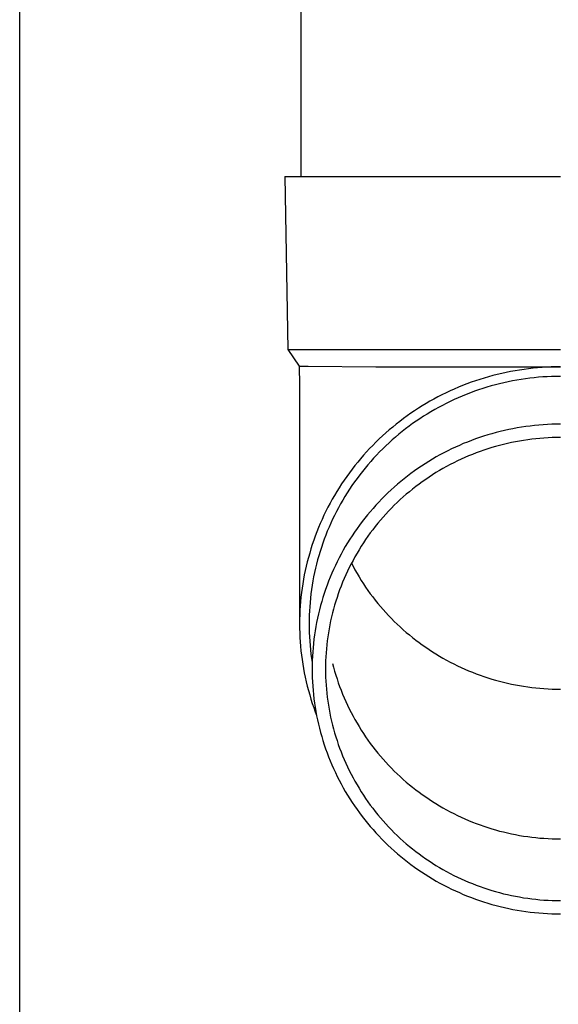
# Model space of a CAD drawing. Units: millimetres. Extents: x 0 to 25230, y 0 to 17820.
# Drawn here: x 7139 to 7201, y 3938 to 4052 of the extents above; entities that cross this region are included whole.
import ezdxf

# ---------------------------------------------------------------- set-up
doc = ezdxf.new("R2010")
doc.units = ezdxf.units.MM
doc.layers.add('YKK_13', color=4, linetype='Continuous', lineweight=30)
doc.layers.add('YKK_A1', color=4, linetype='Continuous', lineweight=30)

msp = doc.modelspace()

# ---------------------------------------------------------------- linework, layer by layer
at = {"layer": 'YKK_13'}
for p, q in [((7171.5, 4118.82), (7171.5, 4033.89)), ((7169.65, 4033.89), (7170.75, 4033.89)), ((7169.65, 4033.89), (7170, 4013.89)), ((7170.75, 4033.89), (7201.5, 4033.89)), ((7170, 4013.89), (7201.5, 4013.89)), ((7170, 4013.89), (7171.31, 4011.95)), ((7171.31, 4011.95), (7171.35, 4009.79)), ((7171.31, 4011.95), (7172.34, 4011.95)), ((7172.34, 4011.95), (7180.15, 4011.89)), ((7180.15, 4011.89), (7201.5, 4011.89)), ((7193.69, 4010.88), (7193.19, 4010.74)), ((7194.2, 4011.01), (7193.69, 4010.88)), ((7194.72, 4011.13), (7194.2, 4011.01)), ((7195.23, 4011.24), (7194.72, 4011.13)), ((7195.74, 4011.34), (7195.23, 4011.24)), ((7196.26, 4011.44), (7195.74, 4011.34)), ((7196.78, 4011.52), (7196.26, 4011.44)), ((7197.3, 4011.6), (7196.78, 4011.52)), ((7197.82, 4011.67), (7197.3, 4011.6)), ((7198.35, 4011.73), (7197.82, 4011.67)), ((7198.87, 4011.78), (7198.35, 4011.73)), ((7199.39, 4011.82), (7198.87, 4011.78)), ((7199.92, 4011.85), (7199.39, 4011.82)), ((7200.45, 4011.87), (7199.92, 4011.85)), ((7200.97, 4011.88), (7200.45, 4011.87)), ((7200.99, 4010.78), (7200.48, 4010.77)), ((7201.5, 4011.89), (7200.97, 4011.88)), ((7201.5, 4010.79), (7200.99, 4010.78)), ((7171.35, 4009.78), (7171.35, 3982.2)), ((7190.2, 4009.73), (7189.72, 4009.53)), ((7190.69, 4009.92), (7190.2, 4009.73)), ((7191.19, 4010.1), (7190.69, 4009.92)), ((7191.68, 4010.27), (7191.19, 4010.1)), ((7192.18, 4010.44), (7191.68, 4010.27)), ((7192.68, 4010.59), (7192.18, 4010.44)), ((7193.19, 4010.74), (7192.68, 4010.59)), ((7193.49, 4009.68), (7193, 4009.54)), ((7193.98, 4009.81), (7193.49, 4009.68)), ((7194.47, 4009.94), (7193.98, 4009.81)), ((7194.96, 4010.06), (7194.47, 4009.94)), ((7195.46, 4010.16), (7194.96, 4010.06)), ((7195.95, 4010.26), (7195.46, 4010.16)), ((7196.45, 4010.35), (7195.95, 4010.26)), ((7196.95, 4010.44), (7196.45, 4010.35)), ((7197.45, 4010.51), (7196.95, 4010.44)), ((7197.96, 4010.58), (7197.45, 4010.51)), ((7198.46, 4010.63), (7197.96, 4010.58)), ((7198.97, 4010.68), (7198.46, 4010.63)), ((7199.47, 4010.72), (7198.97, 4010.68)), ((7199.98, 4010.75), (7199.47, 4010.72)), ((7200.48, 4010.77), (7199.98, 4010.75)), ((7187.81, 4008.65), (7187.34, 4008.41)), ((7188.28, 4008.88), (7187.81, 4008.65)), ((7188.76, 4009.11), (7188.28, 4008.88)), ((7189.23, 4009.32), (7188.76, 4009.11)), ((7189.72, 4009.53), (7189.23, 4009.32)), ((7190.15, 4008.52), (7189.68, 4008.32)), ((7190.62, 4008.71), (7190.15, 4008.52)), ((7191.09, 4008.89), (7190.62, 4008.71)), ((7191.56, 4009.06), (7191.09, 4008.89)), ((7192.04, 4009.23), (7191.56, 4009.06)), ((7192.52, 4009.39), (7192.04, 4009.23)), ((7193, 4009.54), (7192.52, 4009.39)), ((7185.52, 4007.38), (7185.08, 4007.1)), ((7185.97, 4007.65), (7185.52, 4007.38)), ((7186.42, 4007.91), (7185.97, 4007.65)), ((7186.88, 4008.17), (7186.42, 4007.91)), ((7187.34, 4008.41), (7186.88, 4008.17)), ((7187.86, 4007.44), (7187.41, 4007.2)), ((7188.31, 4007.67), (7187.86, 4007.44)), ((7188.76, 4007.89), (7188.31, 4007.67)), ((7189.22, 4008.11), (7188.76, 4007.89)), ((7189.68, 4008.32), (7189.22, 4008.11)), ((7184.2, 4006.52), (7183.78, 4006.22)), ((7184.64, 4006.81), (7184.2, 4006.52)), ((7185.08, 4007.1), (7184.64, 4006.81)), ((7186.1, 4006.44), (7185.68, 4006.18)), ((7186.54, 4006.7), (7186.1, 4006.44)), ((7186.97, 4006.96), (7186.54, 4006.7)), ((7187.41, 4007.2), (7186.97, 4006.96)), ((7182.52, 4005.27), (7182.12, 4004.94)), ((7182.94, 4005.59), (7182.52, 4005.27)), ((7183.35, 4005.91), (7182.94, 4005.59)), ((7183.78, 4006.22), (7183.35, 4005.91)), ((7184.42, 4005.33), (7184.01, 4005.03)), ((7184.84, 4005.62), (7184.42, 4005.33)), ((7185.25, 4005.9), (7184.84, 4005.62)), ((7185.68, 4006.18), (7185.25, 4005.9)), ((7198.5, 4005.11), (7198, 4005.05)), ((7199, 4005.16), (7198.5, 4005.11)), ((7199.5, 4005.19), (7199, 4005.16)), ((7200, 4005.23), (7199.5, 4005.19)), ((7200.5, 4005.25), (7200, 4005.23)), ((7201, 4005.26), (7200.5, 4005.25)), ((7201.5, 4005.26), (7201, 4005.26)), ((7181.32, 4004.26), (7180.94, 4003.91)), ((7181.72, 4004.61), (7181.32, 4004.26)), ((7182.12, 4004.94), (7181.72, 4004.61)), ((7182.82, 4004.1), (7182.44, 4003.78)), ((7183.22, 4004.42), (7182.82, 4004.1)), ((7183.61, 4004.73), (7183.22, 4004.42)), ((7184.01, 4005.03), (7183.61, 4004.73)), ((7193.11, 4004.03), (7192.63, 4003.88)), ((7193.59, 4004.17), (7193.11, 4004.03)), ((7194.07, 4004.3), (7193.59, 4004.17)), ((7194.55, 4004.42), (7194.07, 4004.3)), ((7195.04, 4004.54), (7194.55, 4004.42)), ((7195.53, 4004.65), (7195.04, 4004.54)), ((7196.02, 4004.74), (7195.53, 4004.65)), ((7196.51, 4004.83), (7196.02, 4004.74)), ((7197.01, 4004.92), (7196.51, 4004.83)), ((7197.5, 4004.99), (7197.01, 4004.92)), ((7198, 4005.05), (7197.5, 4004.99)), ((7179.81, 4002.82), (7179.45, 4002.45)), ((7180.18, 4003.19), (7179.81, 4002.82)), ((7180.55, 4003.56), (7180.18, 4003.19)), ((7180.94, 4003.91), (7180.55, 4003.56)), ((7181.69, 4003.11), (7181.32, 4002.76)), ((7182.06, 4003.44), (7181.69, 4003.11)), ((7182.44, 4003.78), (7182.06, 4003.44)), ((7189.82, 4002.82), (7189.37, 4002.61)), ((7190.28, 4003.02), (7189.82, 4002.82)), ((7190.75, 4003.2), (7190.28, 4003.02)), ((7191.21, 4003.39), (7190.75, 4003.2)), ((7191.68, 4003.56), (7191.21, 4003.39)), ((7192.15, 4003.72), (7191.68, 4003.56)), ((7192.63, 4003.88), (7192.15, 4003.72)), ((7194.47, 4002.82), (7194.01, 4002.69)), ((7194.93, 4002.93), (7194.47, 4002.82)), ((7195.39, 4003.04), (7194.93, 4002.93)), ((7195.85, 4003.14), (7195.39, 4003.04)), ((7196.32, 4003.24), (7195.85, 4003.14)), ((7196.78, 4003.32), (7196.32, 4003.24)), ((7197.25, 4003.4), (7196.78, 4003.32)), ((7197.72, 4003.47), (7197.25, 4003.4)), ((7198.19, 4003.53), (7197.72, 4003.47)), ((7198.66, 4003.58), (7198.19, 4003.53)), ((7199.13, 4003.63), (7198.66, 4003.58)), ((7199.6, 4003.66), (7199.13, 4003.63)), ((7200.08, 4003.69), (7199.6, 4003.66)), ((7200.55, 4003.71), (7200.08, 4003.69)), ((7201.02, 4003.72), (7200.55, 4003.71)), ((7201.5, 4003.73), (7201.02, 4003.72)), ((7178.74, 4001.68), (7178.4, 4001.28)), ((7179.09, 4002.06), (7178.74, 4001.68)), ((7179.45, 4002.45), (7179.09, 4002.06)), ((7180.25, 4001.7), (7179.91, 4001.33)), ((7180.6, 4002.06), (7180.25, 4001.7)), ((7180.96, 4002.41), (7180.6, 4002.06)), ((7181.32, 4002.76), (7180.96, 4002.41)), ((7187.58, 4001.72), (7187.15, 4001.48)), ((7188.02, 4001.95), (7187.58, 4001.72)), ((7188.47, 4002.18), (7188.02, 4001.95)), ((7188.92, 4002.4), (7188.47, 4002.18)), ((7189.37, 4002.61), (7188.92, 4002.4)), ((7191.33, 4001.78), (7190.89, 4001.6)), ((7191.77, 4001.95), (7191.33, 4001.78)), ((7192.21, 4002.12), (7191.77, 4001.95)), ((7192.66, 4002.27), (7192.21, 4002.12)), ((7193.11, 4002.42), (7192.66, 4002.27)), ((7193.56, 4002.56), (7193.11, 4002.42)), ((7194.01, 4002.69), (7193.56, 4002.56)), ((7178.07, 4000.88), (7177.74, 4000.48)), ((7178.4, 4001.28), (7178.07, 4000.88)), ((7179.24, 4000.58), (7178.92, 4000.19)), ((7179.57, 4000.96), (7179.24, 4000.58)), ((7179.91, 4001.33), (7179.57, 4000.96)), ((7185.87, 4000.7), (7185.45, 4000.43)), ((7186.29, 4000.97), (7185.87, 4000.7)), ((7186.72, 4001.23), (7186.29, 4000.97)), ((7187.15, 4001.48), (7186.72, 4001.23)), ((7188.75, 4000.6), (7188.34, 4000.38)), ((7189.17, 4000.81), (7188.75, 4000.6)), ((7189.6, 4001.02), (7189.17, 4000.81)), ((7190.02, 4001.22), (7189.6, 4001.02)), ((7190.45, 4001.42), (7190.02, 4001.22)), ((7190.89, 4001.6), (7190.45, 4001.42)), ((7177.11, 3999.65), (7176.8, 3999.23)), ((7177.42, 4000.07), (7177.11, 3999.65)), ((7177.74, 4000.48), (7177.42, 4000.07)), ((7178.3, 3999.4), (7178, 3999)), ((7178.61, 3999.8), (7178.3, 3999.4)), ((7178.92, 4000.19), (7178.61, 3999.8)), ((7184.23, 3999.57), (7183.83, 3999.27)), ((7184.63, 3999.86), (7184.23, 3999.57)), ((7185.04, 4000.15), (7184.63, 3999.86)), ((7185.45, 4000.43), (7185.04, 4000.15)), ((7186.71, 3999.41), (7186.32, 3999.16)), ((7187.11, 3999.67), (7186.71, 3999.41)), ((7187.51, 3999.91), (7187.11, 3999.67)), ((7187.92, 4000.15), (7187.51, 3999.91)), ((7188.34, 4000.38), (7187.92, 4000.15)), ((7176.21, 3998.37), (7175.93, 3997.93)), ((7176.5, 3998.8), (7176.21, 3998.37)), ((7176.8, 3999.23), (7176.5, 3998.8)), ((7177.7, 3998.6), (7177.41, 3998.19)), ((7178, 3999), (7177.7, 3998.6)), ((7182.67, 3998.33), (7182.29, 3998)), ((7183.05, 3998.65), (7182.67, 3998.33)), ((7183.44, 3998.96), (7183.05, 3998.65)), ((7183.83, 3999.27), (7183.44, 3998.96)), ((7185.16, 3998.34), (7184.78, 3998.06)), ((7185.54, 3998.62), (7185.16, 3998.34)), ((7185.93, 3998.89), (7185.54, 3998.62)), ((7186.32, 3999.16), (7185.93, 3998.89)), ((7175.65, 3997.49), (7175.39, 3997.04)), ((7175.93, 3997.93), (7175.65, 3997.49)), ((7176.86, 3997.35), (7176.6, 3996.92)), ((7177.13, 3997.77), (7176.86, 3997.35)), ((7177.41, 3998.19), (7177.13, 3997.77)), ((7181.56, 3997.33), (7181.2, 3996.98)), ((7181.92, 3997.67), (7181.56, 3997.33)), ((7182.29, 3998), (7181.92, 3997.67)), ((7183.69, 3997.17), (7183.33, 3996.86)), ((7184.05, 3997.47), (7183.69, 3997.17)), ((7184.41, 3997.77), (7184.05, 3997.47)), ((7184.78, 3998.06), (7184.41, 3997.77)), ((7174.88, 3996.14), (7174.63, 3995.68)), ((7175.13, 3996.59), (7174.88, 3996.14)), ((7175.39, 3997.04), (7175.13, 3996.59)), ((7176.09, 3996.06), (7175.85, 3995.62)), ((7176.34, 3996.49), (7176.09, 3996.06)), ((7176.6, 3996.92), (7176.34, 3996.49)), ((7180.51, 3996.27), (7180.17, 3995.91)), ((7180.85, 3996.63), (7180.51, 3996.27)), ((7181.2, 3996.98), (7180.85, 3996.63)), ((7182.64, 3996.22), (7182.3, 3995.9)), ((7182.98, 3996.55), (7182.64, 3996.22)), ((7183.33, 3996.86), (7182.98, 3996.55)), ((7174.4, 3995.21), (7174.17, 3994.75)), ((7174.63, 3995.68), (7174.4, 3995.21)), ((7175.61, 3995.18), (7175.39, 3994.73)), ((7175.85, 3995.62), (7175.61, 3995.18)), ((7179.51, 3995.16), (7179.19, 3994.78)), ((7179.84, 3995.54), (7179.51, 3995.16)), ((7180.17, 3995.91), (7179.84, 3995.54)), ((7181.32, 3994.88), (7181.01, 3994.53)), ((7181.64, 3995.23), (7181.32, 3994.88)), ((7181.97, 3995.56), (7181.64, 3995.23)), ((7182.3, 3995.9), (7181.97, 3995.56)), ((7173.74, 3993.8), (7173.54, 3993.32)), ((7173.95, 3994.27), (7173.74, 3993.8)), ((7174.17, 3994.75), (7173.95, 3994.27)), ((7174.96, 3993.83), (7174.76, 3993.37)), ((7175.17, 3994.28), (7174.96, 3993.83)), ((7175.39, 3994.73), (7175.17, 3994.28)), ((7178.58, 3994.01), (7178.28, 3993.61)), ((7178.88, 3994.4), (7178.58, 3994.01)), ((7179.19, 3994.78), (7178.88, 3994.4)), ((7180.4, 3993.82), (7180.1, 3993.45)), ((7180.7, 3994.18), (7180.4, 3993.82)), ((7181.01, 3994.53), (7180.7, 3994.18)), ((7173.35, 3992.84), (7173.17, 3992.35)), ((7173.54, 3993.32), (7173.35, 3992.84)), ((7174.56, 3992.91), (7174.38, 3992.44)), ((7174.76, 3993.37), (7174.56, 3992.91)), ((7177.7, 3992.8), (7177.43, 3992.39)), ((7177.99, 3993.21), (7177.7, 3992.8)), ((7178.28, 3993.61), (7177.99, 3993.21)), ((7179.53, 3992.71), (7179.26, 3992.33)), ((7179.81, 3993.08), (7179.53, 3992.71)), ((7180.1, 3993.45), (7179.81, 3993.08)), ((7172.99, 3991.86), (7172.82, 3991.37)), ((7173.17, 3992.35), (7172.99, 3991.86)), ((7174.03, 3991.51), (7173.87, 3991.03)), ((7174.2, 3991.98), (7174.03, 3991.51)), ((7174.38, 3992.44), (7174.2, 3991.98)), ((7176.9, 3991.55), (7176.64, 3991.13)), ((7177.16, 3991.97), (7176.9, 3991.55)), ((7177.43, 3992.39), (7177.16, 3991.97)), ((7178.73, 3991.55), (7178.47, 3991.16)), ((7178.99, 3991.94), (7178.73, 3991.55)), ((7179.26, 3992.33), (7178.99, 3991.94)), ((7172.52, 3990.38), (7172.37, 3989.88)), ((7172.67, 3990.88), (7172.52, 3990.38)), ((7172.82, 3991.37), (7172.67, 3990.88)), ((7173.72, 3990.56), (7173.57, 3990.08)), ((7173.87, 3991.03), (7173.72, 3990.56)), ((7176.4, 3990.7), (7176.16, 3990.26)), ((7176.64, 3991.13), (7176.4, 3990.7)), ((7177.99, 3990.36), (7177.75, 3989.95)), ((7178.23, 3990.76), (7177.99, 3990.36)), ((7178.47, 3991.16), (7178.23, 3990.76)), ((7172.24, 3989.38), (7172.12, 3988.88)), ((7172.37, 3989.88), (7172.24, 3989.38)), ((7173.44, 3989.6), (7173.31, 3989.11)), ((7173.57, 3990.08), (7173.44, 3989.6)), ((7175.7, 3989.38), (7175.49, 3988.94)), ((7175.93, 3989.83), (7175.7, 3989.38)), ((7176.16, 3990.26), (7175.93, 3989.83)), ((7177.53, 3989.54), (7177.31, 3989.13)), ((7177.34, 3989.2), (7177.53, 3988.85)), ((7177.75, 3989.95), (7177.53, 3989.54)), ((7172.01, 3988.37), (7171.9, 3987.86)), ((7172.12, 3988.88), (7172.01, 3988.37)), ((7173.08, 3988.14), (7172.98, 3987.65)), ((7173.19, 3988.63), (7173.08, 3988.14)), ((7173.31, 3989.11), (7173.19, 3988.63)), ((7175.08, 3988.04), (7174.89, 3987.58)), ((7175.28, 3988.49), (7175.08, 3988.04)), ((7175.49, 3988.94), (7175.28, 3988.49)), ((7176.89, 3988.29), (7176.69, 3987.86)), ((7177.1, 3988.71), (7176.89, 3988.29)), ((7177.31, 3989.13), (7177.1, 3988.71)), ((7177.53, 3988.85), (7177.75, 3988.44)), ((7177.75, 3988.44), (7177.99, 3988.03)), ((7177.99, 3988.03), (7178.23, 3987.63)), ((7171.81, 3987.35), (7171.72, 3986.84)), ((7171.9, 3987.86), (7171.81, 3987.35)), ((7172.89, 3987.16), (7172.81, 3986.67)), ((7172.98, 3987.65), (7172.89, 3987.16)), ((7174.7, 3987.12), (7174.53, 3986.66)), ((7174.89, 3987.58), (7174.7, 3987.12)), ((7176.32, 3987.01), (7176.15, 3986.57)), ((7176.51, 3987.44), (7176.32, 3987.01)), ((7176.69, 3987.86), (7176.51, 3987.44)), ((7178.23, 3987.63), (7178.47, 3987.23)), ((7178.47, 3987.23), (7178.73, 3986.84)), ((7171.57, 3985.82), (7171.51, 3985.3)), ((7171.64, 3986.33), (7171.57, 3985.82)), ((7171.72, 3986.84), (7171.64, 3986.33)), ((7172.73, 3986.18), (7172.66, 3985.68)), ((7172.81, 3986.67), (7172.73, 3986.18)), ((7174.36, 3986.19), (7174.2, 3985.73)), ((7174.53, 3986.66), (7174.36, 3986.19)), ((7175.98, 3986.13), (7175.83, 3985.69)), ((7176.15, 3986.57), (7175.98, 3986.13)), ((7178.73, 3986.84), (7178.99, 3986.45)), ((7178.99, 3986.45), (7179.26, 3986.07)), ((7179.26, 3986.07), (7179.53, 3985.69)), ((7171.46, 3984.79), (7171.42, 3984.27)), ((7171.51, 3985.3), (7171.46, 3984.79)), ((7172.56, 3984.69), (7172.52, 3984.19)), ((7172.61, 3985.19), (7172.56, 3984.69)), ((7172.66, 3985.68), (7172.61, 3985.19)), ((7173.91, 3984.78), (7173.78, 3984.31)), ((7174.05, 3985.26), (7173.91, 3984.78)), ((7174.2, 3985.73), (7174.05, 3985.26)), ((7175.53, 3984.81), (7175.4, 3984.36)), ((7175.68, 3985.25), (7175.53, 3984.81)), ((7175.83, 3985.69), (7175.68, 3985.25)), ((7179.53, 3985.69), (7179.81, 3985.31)), ((7179.81, 3985.31), (7180.1, 3984.94)), ((7180.1, 3984.94), (7180.4, 3984.57)), ((7171.39, 3983.75), (7171.37, 3983.23)), ((7171.42, 3984.27), (7171.39, 3983.75)), ((7172.49, 3983.69), (7172.47, 3983.2)), ((7172.52, 3984.19), (7172.49, 3983.69)), ((7173.65, 3983.83), (7173.53, 3983.35)), ((7173.78, 3984.31), (7173.65, 3983.83)), ((7175.27, 3983.91), (7175.15, 3983.46)), ((7175.4, 3984.36), (7175.27, 3983.91)), ((7180.4, 3984.57), (7180.7, 3984.21)), ((7180.7, 3984.21), (7181.01, 3983.86)), ((7181.01, 3983.86), (7181.32, 3983.51)), ((7181.32, 3983.51), (7181.64, 3983.17)), ((7171.37, 3983.23), (7171.35, 3982.72)), ((7171.35, 3982.72), (7171.35, 3982.2)), ((7172.47, 3983.2), (7172.45, 3982.7)), ((7172.45, 3982.7), (7172.45, 3982.2)), ((7173.32, 3982.38), (7173.23, 3981.9)), ((7173.42, 3982.87), (7173.32, 3982.38)), ((7173.53, 3983.35), (7173.42, 3982.87)), ((7174.94, 3982.55), (7174.85, 3982.09)), ((7175.04, 3983), (7174.94, 3982.55)), ((7175.15, 3983.46), (7175.04, 3983)), ((7181.64, 3983.17), (7181.97, 3982.83)), ((7181.97, 3982.83), (7182.3, 3982.49)), ((7182.3, 3982.49), (7182.64, 3982.17)), ((7171.35, 3982.2), (7171.35, 3981.68)), ((7171.35, 3981.68), (7171.37, 3981.16)), ((7172.45, 3982.2), (7172.45, 3981.7)), ((7172.45, 3981.7), (7172.47, 3981.2)), ((7173.15, 3981.41), (7173.08, 3980.92)), ((7173.23, 3981.9), (7173.15, 3981.41)), ((7174.76, 3981.63), (7174.68, 3981.17)), ((7174.85, 3982.09), (7174.76, 3981.63)), ((7182.64, 3982.17), (7182.98, 3981.85)), ((7182.98, 3981.85), (7183.33, 3981.53)), ((7183.33, 3981.53), (7183.69, 3981.22)), ((7183.69, 3981.22), (7184.05, 3980.92)), ((7171.37, 3981.16), (7171.39, 3980.64)), ((7171.39, 3980.64), (7171.42, 3980.13)), ((7171.42, 3980.13), (7171.46, 3979.61)), ((7172.47, 3981.2), (7172.49, 3980.7)), ((7172.49, 3980.7), (7172.52, 3980.2)), ((7172.52, 3980.2), (7172.56, 3979.71)), ((7173.01, 3980.43), (7172.95, 3979.94)), ((7173.08, 3980.92), (7173.01, 3980.43)), ((7174.55, 3980.25), (7174.5, 3979.78)), ((7174.61, 3980.71), (7174.55, 3980.25)), ((7174.68, 3981.17), (7174.61, 3980.71)), ((7184.05, 3980.92), (7184.41, 3980.62)), ((7184.41, 3980.62), (7184.78, 3980.33)), ((7184.78, 3980.33), (7185.16, 3980.05)), ((7171.46, 3979.61), (7171.51, 3979.09)), ((7171.51, 3979.09), (7171.57, 3978.58)), ((7172.56, 3979.71), (7172.61, 3979.21)), ((7172.61, 3979.21), (7172.66, 3978.71)), ((7172.87, 3978.96), (7172.84, 3978.47)), ((7172.91, 3979.45), (7172.87, 3978.96)), ((7172.95, 3979.94), (7172.91, 3979.45)), ((7174.45, 3979.32), (7174.41, 3978.85)), ((7174.5, 3979.78), (7174.45, 3979.32)), ((7185.16, 3980.05), (7185.54, 3979.77)), ((7185.54, 3979.77), (7185.93, 3979.5)), ((7185.93, 3979.5), (7186.32, 3979.23)), ((7186.32, 3979.23), (7186.71, 3978.98)), ((7186.71, 3978.98), (7187.11, 3978.73)), ((7171.57, 3978.58), (7171.64, 3978.07)), ((7171.64, 3978.07), (7171.72, 3977.55)), ((7172.66, 3978.71), (7172.73, 3978.22)), ((7172.73, 3978.22), (7172.81, 3977.73)), ((7172.82, 3977.98), (7172.8, 3977.48)), ((7172.84, 3978.47), (7172.82, 3977.98)), ((7174.36, 3977.92), (7174.35, 3977.46)), ((7174.38, 3978.39), (7174.36, 3977.92)), ((7174.41, 3978.85), (7174.38, 3978.39)), ((7187.11, 3978.73), (7187.51, 3978.48)), ((7187.51, 3978.48), (7187.92, 3978.25)), ((7187.92, 3978.25), (7188.34, 3978.02)), ((7188.34, 3978.02), (7188.75, 3977.79)), ((7171.72, 3977.55), (7171.81, 3977.04)), ((7171.81, 3977.04), (7171.9, 3976.53)), ((7172.8, 3977.48), (7172.8, 3976.99)), ((7172.8, 3976.99), (7172.8, 3976.5)), ((7174.35, 3977.46), (7174.35, 3976.99)), ((7174.35, 3976.99), (7174.35, 3976.52)), ((7175.15, 3977.64), (7175.27, 3977.19)), ((7175.27, 3977.19), (7175.4, 3976.74)), ((7175.4, 3976.74), (7175.53, 3976.29)), ((7188.75, 3977.79), (7189.17, 3977.58)), ((7189.17, 3977.58), (7189.6, 3977.37)), ((7189.6, 3977.37), (7190.02, 3977.17)), ((7190.02, 3977.17), (7190.45, 3976.97)), ((7190.45, 3976.97), (7190.89, 3976.79)), ((7190.89, 3976.79), (7191.33, 3976.61)), ((7171.9, 3976.53), (7172.01, 3976.03)), ((7172.01, 3976.03), (7172.12, 3975.52)), ((7172.12, 3975.52), (7172.24, 3975.02)), ((7172.8, 3976.5), (7172.82, 3976)), ((7172.82, 3976), (7172.84, 3975.51)), ((7174.35, 3976.52), (7174.36, 3976.06)), ((7174.36, 3976.06), (7174.38, 3975.59)), ((7174.38, 3975.59), (7174.41, 3975.12)), ((7175.53, 3976.29), (7175.68, 3975.85)), ((7175.68, 3975.85), (7175.83, 3975.41)), ((7191.33, 3976.61), (7191.77, 3976.44)), ((7191.77, 3976.44), (7192.21, 3976.28)), ((7192.21, 3976.28), (7192.66, 3976.12)), ((7192.66, 3976.12), (7193.11, 3975.97)), ((7193.11, 3975.97), (7193.56, 3975.83)), ((7193.56, 3975.83), (7194.01, 3975.7)), ((7194.01, 3975.7), (7194.47, 3975.57)), ((7194.47, 3975.57), (7194.93, 3975.46)), ((7172.24, 3975.02), (7172.37, 3974.51)), ((7172.37, 3974.51), (7172.52, 3974.01)), ((7172.84, 3975.51), (7172.87, 3975.02)), ((7172.87, 3975.02), (7172.91, 3974.52)), ((7172.91, 3974.52), (7172.95, 3974.03)), ((7174.41, 3975.12), (7174.45, 3974.66)), ((7174.45, 3974.66), (7174.5, 3974.19)), ((7175.83, 3975.41), (7175.98, 3974.97)), ((7175.98, 3974.97), (7176.15, 3974.53)), ((7176.15, 3974.53), (7176.32, 3974.1)), ((7194.93, 3975.46), (7195.39, 3975.35)), ((7195.39, 3975.35), (7195.85, 3975.25)), ((7195.85, 3975.25), (7196.32, 3975.15)), ((7196.32, 3975.15), (7196.78, 3975.07)), ((7196.78, 3975.07), (7197.25, 3974.99)), ((7197.25, 3974.99), (7197.72, 3974.92)), ((7197.72, 3974.92), (7198.19, 3974.86)), ((7198.19, 3974.86), (7198.66, 3974.81)), ((7198.66, 3974.81), (7199.13, 3974.76)), ((7199.13, 3974.76), (7199.6, 3974.73)), ((7199.6, 3974.73), (7200.08, 3974.7)), ((7200.08, 3974.7), (7200.55, 3974.68)), ((7200.55, 3974.68), (7201.02, 3974.67)), ((7201.02, 3974.67), (7201.5, 3974.66)), ((7172.52, 3974.01), (7172.67, 3973.52)), ((7172.67, 3973.52), (7172.82, 3973.02)), ((7172.95, 3974.03), (7173.01, 3973.54)), ((7173.01, 3973.54), (7173.08, 3973.05)), ((7174.5, 3974.19), (7174.55, 3973.73)), ((7174.55, 3973.73), (7174.61, 3973.27)), ((7174.61, 3973.27), (7174.68, 3972.81)), ((7176.32, 3974.1), (7176.51, 3973.66)), ((7176.51, 3973.66), (7176.69, 3973.24)), ((7172.82, 3973.02), (7172.99, 3972.53)), ((7172.99, 3972.53), (7173.17, 3972.04)), ((7173.08, 3973.05), (7173.15, 3972.57)), ((7173.15, 3972.57), (7173.23, 3972.08)), ((7174.68, 3972.81), (7174.76, 3972.35)), ((7174.76, 3972.35), (7174.85, 3971.89)), ((7176.69, 3973.24), (7176.89, 3972.81)), ((7176.89, 3972.81), (7177.1, 3972.39)), ((7177.1, 3972.39), (7177.31, 3971.97)), ((7173.17, 3972.04), (7173.31, 3971.66)), ((7173.23, 3972.08), (7173.32, 3971.59)), ((7173.32, 3971.59), (7173.42, 3971.11)), ((7173.42, 3971.11), (7173.53, 3970.63)), ((7174.85, 3971.89), (7174.94, 3971.43)), ((7174.94, 3971.43), (7175.04, 3970.97)), ((7175.04, 3970.97), (7175.15, 3970.52)), ((7177.31, 3971.97), (7177.53, 3971.56)), ((7177.53, 3971.56), (7177.75, 3971.15)), ((7177.75, 3971.15), (7177.99, 3970.74)), ((7173.53, 3970.63), (7173.65, 3970.15)), ((7173.65, 3970.15), (7173.78, 3969.67)), ((7175.15, 3970.52), (7175.27, 3970.07)), ((7175.27, 3970.07), (7175.4, 3969.62)), ((7177.99, 3970.74), (7178.23, 3970.34)), ((7178.23, 3970.34), (7178.47, 3969.94)), ((7178.47, 3969.94), (7178.73, 3969.55)), ((7173.78, 3969.67), (7173.91, 3969.2)), ((7173.91, 3969.2), (7174.05, 3968.72)), ((7174.05, 3968.72), (7174.2, 3968.25)), ((7175.4, 3969.62), (7175.53, 3969.17)), ((7175.53, 3969.17), (7175.68, 3968.73)), ((7175.68, 3968.73), (7175.83, 3968.28)), ((7178.73, 3969.55), (7178.99, 3969.16)), ((7178.99, 3969.16), (7179.26, 3968.78)), ((7179.26, 3968.78), (7179.53, 3968.4)), ((7174.2, 3968.25), (7174.36, 3967.78)), ((7174.36, 3967.78), (7174.53, 3967.32)), ((7175.83, 3968.28), (7175.98, 3967.84)), ((7175.98, 3967.84), (7176.15, 3967.41)), ((7179.53, 3968.4), (7179.81, 3968.02)), ((7179.81, 3968.02), (7180.1, 3967.65)), ((7180.1, 3967.65), (7180.4, 3967.28)), ((7174.53, 3967.32), (7174.7, 3966.86)), ((7174.7, 3966.86), (7174.89, 3966.4)), ((7176.15, 3967.41), (7176.32, 3966.97)), ((7176.32, 3966.97), (7176.51, 3966.54)), ((7176.51, 3966.54), (7176.69, 3966.11)), ((7180.4, 3967.28), (7180.7, 3966.92)), ((7180.7, 3966.92), (7181.01, 3966.57)), ((7181.01, 3966.57), (7181.32, 3966.22)), ((7174.89, 3966.4), (7175.08, 3965.94)), ((7175.08, 3965.94), (7175.28, 3965.49)), ((7175.28, 3965.49), (7175.49, 3965.04)), ((7176.69, 3966.11), (7176.89, 3965.69)), ((7176.89, 3965.69), (7177.1, 3965.27)), ((7181.32, 3966.22), (7181.64, 3965.88)), ((7181.64, 3965.88), (7181.97, 3965.54)), ((7181.97, 3965.54), (7182.3, 3965.2)), ((7175.49, 3965.04), (7175.7, 3964.59)), ((7175.7, 3964.59), (7175.93, 3964.15)), ((7175.93, 3964.15), (7176.16, 3963.71)), ((7177.1, 3965.27), (7177.31, 3964.85)), ((7177.31, 3964.85), (7177.53, 3964.44)), ((7177.53, 3964.44), (7177.75, 3964.03)), ((7182.3, 3965.2), (7182.64, 3964.88)), ((7182.64, 3964.88), (7182.98, 3964.56)), ((7182.98, 3964.56), (7183.33, 3964.24)), ((7183.33, 3964.24), (7183.69, 3963.93)), ((7176.16, 3963.71), (7176.4, 3963.28)), ((7176.4, 3963.28), (7176.64, 3962.85)), ((7177.75, 3964.03), (7177.99, 3963.62)), ((7177.99, 3963.62), (7178.23, 3963.22)), ((7178.23, 3963.22), (7178.47, 3962.82)), ((7183.69, 3963.93), (7184.05, 3963.63)), ((7184.05, 3963.63), (7184.41, 3963.33)), ((7184.41, 3963.33), (7184.78, 3963.04)), ((7184.78, 3963.04), (7185.16, 3962.76)), ((7176.64, 3962.85), (7176.9, 3962.43)), ((7176.9, 3962.43), (7177.16, 3962.01)), ((7177.16, 3962.01), (7177.43, 3961.59)), ((7178.47, 3962.82), (7178.73, 3962.43)), ((7178.73, 3962.43), (7178.99, 3962.04)), ((7178.99, 3962.04), (7179.26, 3961.65)), ((7185.16, 3962.76), (7185.54, 3962.48)), ((7185.54, 3962.48), (7185.93, 3962.21)), ((7185.93, 3962.21), (7186.32, 3961.94)), ((7186.32, 3961.94), (7186.71, 3961.69)), ((7177.43, 3961.59), (7177.7, 3961.18)), ((7177.7, 3961.18), (7177.99, 3960.77)), ((7177.99, 3960.77), (7178.28, 3960.37)), ((7179.26, 3961.65), (7179.53, 3961.27)), ((7179.53, 3961.27), (7179.81, 3960.9)), ((7179.81, 3960.9), (7180.1, 3960.53)), ((7186.71, 3961.69), (7187.11, 3961.44)), ((7187.11, 3961.44), (7187.51, 3961.19)), ((7187.51, 3961.19), (7187.92, 3960.96)), ((7187.92, 3960.96), (7188.34, 3960.73)), ((7178.28, 3960.37), (7178.58, 3959.97)), ((7178.58, 3959.97), (7178.88, 3959.58)), ((7180.1, 3960.53), (7180.4, 3960.16)), ((7180.4, 3960.16), (7180.7, 3959.8)), ((7180.7, 3959.8), (7181.01, 3959.45)), ((7188.34, 3960.73), (7188.75, 3960.5)), ((7188.75, 3960.5), (7189.17, 3960.29)), ((7189.17, 3960.29), (7189.6, 3960.08)), ((7189.6, 3960.08), (7190.02, 3959.88)), ((7190.02, 3959.88), (7190.45, 3959.68)), ((7190.45, 3959.68), (7190.89, 3959.5)), ((7178.88, 3959.58), (7179.19, 3959.19)), ((7179.19, 3959.19), (7179.51, 3958.81)), ((7179.51, 3958.81), (7179.84, 3958.44)), ((7181.01, 3959.45), (7181.32, 3959.1)), ((7181.32, 3959.1), (7181.64, 3958.75)), ((7181.64, 3958.75), (7181.97, 3958.41)), ((7190.89, 3959.5), (7191.33, 3959.32)), ((7191.33, 3959.32), (7191.77, 3959.15)), ((7191.77, 3959.15), (7192.21, 3958.99)), ((7192.21, 3958.99), (7192.66, 3958.83)), ((7192.66, 3958.83), (7193.11, 3958.68)), ((7193.11, 3958.68), (7193.56, 3958.54)), ((7193.56, 3958.54), (7194.01, 3958.41)), ((7179.84, 3958.44), (7180.17, 3958.07)), ((7180.17, 3958.07), (7180.51, 3957.71)), ((7180.51, 3957.71), (7180.85, 3957.35)), ((7180.85, 3957.35), (7181.2, 3957)), ((7181.97, 3958.41), (7182.3, 3958.08)), ((7182.3, 3958.08), (7182.64, 3957.75)), ((7182.64, 3957.75), (7182.98, 3957.43)), ((7182.98, 3957.43), (7183.33, 3957.12)), ((7194.01, 3958.41), (7194.47, 3958.28)), ((7194.47, 3958.28), (7194.93, 3958.17)), ((7194.93, 3958.17), (7195.39, 3958.06)), ((7195.39, 3958.06), (7195.85, 3957.96)), ((7195.85, 3957.96), (7196.32, 3957.86)), ((7196.32, 3957.86), (7196.78, 3957.78)), ((7196.78, 3957.78), (7197.25, 3957.7)), ((7197.25, 3957.7), (7197.72, 3957.63)), ((7197.72, 3957.63), (7198.19, 3957.57)), ((7198.19, 3957.57), (7198.66, 3957.52)), ((7198.66, 3957.52), (7199.13, 3957.47)), ((7199.13, 3957.47), (7199.6, 3957.44)), ((7199.6, 3957.44), (7200.08, 3957.41)), ((7200.08, 3957.41), (7200.55, 3957.39)), ((7200.55, 3957.39), (7201.02, 3957.38)), ((7201.02, 3957.38), (7201.5, 3957.37)), ((7181.2, 3957), (7181.56, 3956.65)), ((7181.56, 3956.65), (7181.92, 3956.31)), ((7181.92, 3956.31), (7182.29, 3955.98)), ((7183.33, 3957.12), (7183.69, 3956.81)), ((7183.69, 3956.81), (7184.05, 3956.5)), ((7184.05, 3956.5), (7184.41, 3956.21)), ((7184.41, 3956.21), (7184.78, 3955.92)), ((7182.29, 3955.98), (7182.67, 3955.65)), ((7182.67, 3955.65), (7183.05, 3955.33)), ((7183.05, 3955.33), (7183.44, 3955.02)), ((7184.78, 3955.92), (7185.16, 3955.63)), ((7185.16, 3955.63), (7185.54, 3955.36)), ((7185.54, 3955.36), (7185.93, 3955.08)), ((7185.93, 3955.08), (7186.32, 3954.82)), ((7183.44, 3955.02), (7183.83, 3954.71)), ((7183.83, 3954.71), (7184.23, 3954.41)), ((7184.23, 3954.41), (7184.63, 3954.11)), ((7184.63, 3954.11), (7185.04, 3953.83)), ((7186.32, 3954.82), (7186.71, 3954.56)), ((7186.71, 3954.56), (7187.11, 3954.31)), ((7187.11, 3954.31), (7187.51, 3954.07)), ((7187.51, 3954.07), (7187.92, 3953.83)), ((7185.04, 3953.83), (7185.45, 3953.55)), ((7185.45, 3953.55), (7185.87, 3953.28)), ((7185.87, 3953.28), (7186.29, 3953.01)), ((7186.29, 3953.01), (7186.72, 3952.75)), ((7187.92, 3953.83), (7188.34, 3953.6)), ((7188.34, 3953.6), (7188.75, 3953.38)), ((7188.75, 3953.38), (7189.17, 3953.16)), ((7189.17, 3953.16), (7189.6, 3952.96)), ((7189.6, 3952.96), (7190.02, 3952.75)), ((7186.72, 3952.75), (7187.15, 3952.5)), ((7187.15, 3952.5), (7187.58, 3952.26)), ((7187.58, 3952.26), (7188.02, 3952.02)), ((7188.02, 3952.02), (7188.47, 3951.8)), ((7188.47, 3951.8), (7188.92, 3951.58)), ((7190.02, 3952.75), (7190.45, 3952.56)), ((7190.45, 3952.56), (7190.89, 3952.37)), ((7190.89, 3952.37), (7191.33, 3952.2)), ((7191.33, 3952.2), (7191.77, 3952.02)), ((7191.77, 3952.02), (7192.21, 3951.86)), ((7192.21, 3951.86), (7192.66, 3951.71)), ((7192.66, 3951.71), (7193.11, 3951.56)), ((7188.92, 3951.58), (7189.37, 3951.36)), ((7189.37, 3951.36), (7189.82, 3951.16)), ((7189.82, 3951.16), (7190.28, 3950.96)), ((7190.28, 3950.96), (7190.75, 3950.77)), ((7190.75, 3950.77), (7191.21, 3950.59)), ((7191.21, 3950.59), (7191.68, 3950.42)), ((7193.11, 3951.56), (7193.56, 3951.42)), ((7193.56, 3951.42), (7194.01, 3951.28)), ((7194.01, 3951.28), (7194.47, 3951.16)), ((7194.47, 3951.16), (7194.93, 3951.04)), ((7194.93, 3951.04), (7195.39, 3950.93)), ((7195.39, 3950.93), (7195.85, 3950.83)), ((7195.85, 3950.83), (7196.32, 3950.74)), ((7196.32, 3950.74), (7196.78, 3950.66)), ((7196.78, 3950.66), (7197.25, 3950.58)), ((7197.25, 3950.58), (7197.72, 3950.51)), ((7197.72, 3950.51), (7198.19, 3950.45)), ((7191.68, 3950.42), (7192.15, 3950.25)), ((7192.15, 3950.25), (7192.63, 3950.1)), ((7192.63, 3950.1), (7193.11, 3949.95)), ((7193.11, 3949.95), (7193.59, 3949.81)), ((7193.59, 3949.81), (7194.07, 3949.68)), ((7194.07, 3949.68), (7194.55, 3949.55)), ((7194.55, 3949.55), (7195.04, 3949.44)), ((7195.04, 3949.44), (7195.53, 3949.33)), ((7198.19, 3950.45), (7198.66, 3950.4)), ((7198.66, 3950.4), (7199.13, 3950.35)), ((7199.13, 3950.35), (7199.6, 3950.31)), ((7199.6, 3950.31), (7200.08, 3950.29)), ((7200.08, 3950.29), (7200.55, 3950.27)), ((7200.55, 3950.27), (7201.02, 3950.25)), ((7201.02, 3950.25), (7201.5, 3950.25)), ((7195.53, 3949.33), (7196.02, 3949.23)), ((7196.02, 3949.23), (7196.51, 3949.14)), ((7196.51, 3949.14), (7197.01, 3949.06)), ((7197.01, 3949.06), (7197.5, 3948.99)), ((7197.5, 3948.99), (7198, 3948.92)), ((7198, 3948.92), (7198.5, 3948.87)), ((7198.5, 3948.87), (7199, 3948.82)), ((7199, 3948.82), (7199.5, 3948.78)), ((7199.5, 3948.78), (7200, 3948.75)), ((7200, 3948.75), (7200.5, 3948.73)), ((7200.5, 3948.73), (7201, 3948.72)), ((7201, 3948.72), (7201.5, 3948.71))]:
    msp.add_line(p, q, dxfattribs=at)
at = {"layer": 'YKK_A1'}
msp.add_line((7139, 3427.82), (7139, 6224.82), dxfattribs=at)

doc.saveas('drawing.dxf')
